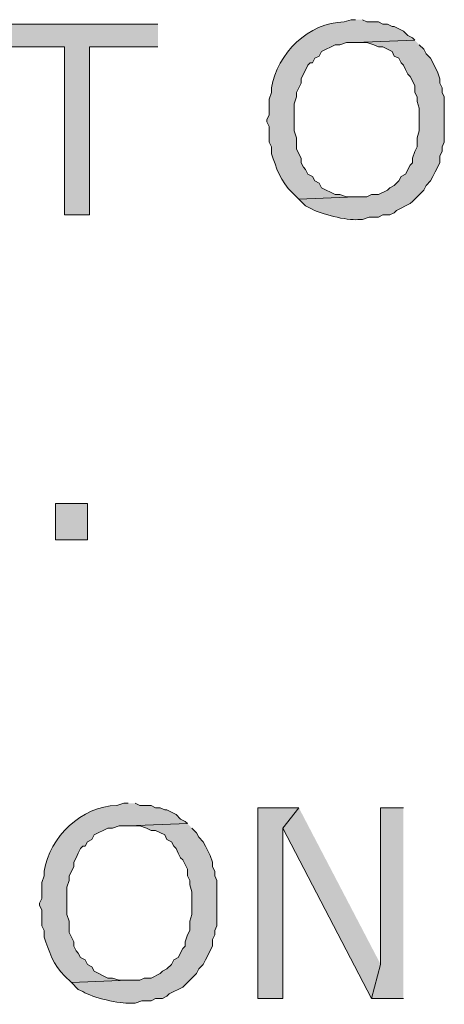
# Model space of a CAD drawing. Extents: x 17 to 595, y 17 to 775.
# Drawn here: x 214 to 225, y 109 to 135 of the extents above; entities that cross this region are included whole.
import ezdxf

# ---------------------------------------------------------------- set-up
doc = ezdxf.new("R2010")
doc.units = 0
doc.header["$MEASUREMENT"] = 0
doc.layers.add('Layer 1', color=7, linetype='Continuous', lineweight=0)

msp = doc.modelspace()

# ---------------------------------------------------------------- hatches: boundary and pattern name
at = {"layer": 'Layer 1', "true_color": 0x000000, "transparency": 33554687}
h = msp.add_hatch(color=18, dxfattribs=at)
edge = h.paths.add_edge_path()
edge.add_spline(control_points=[(223.14, 134.52), (223.14, 134.52), (223.02, 134.52), (223.02, 134.52), (223.02, 134.52), (222.84, 134.46), (222.84, 134.46), (221.898, 134.446), (221.07, 133.628), (220.92, 132.72), (220.92, 132.72), (220.92, 132.6), (220.92, 132.6), (220.92, 132.6), (220.86, 132.42), (220.86, 132.42), (220.86, 132.42), (220.86, 132), (220.86, 132), (220.86, 132), (220.8, 131.88), (220.8, 131.88), (220.8, 131.88), (220.8, 131.82), (220.8, 131.82), (220.8, 131.82), (220.86, 131.7), (220.86, 131.7), (220.86, 131.7), (220.86, 131.28), (220.86, 131.28), (220.86, 131.28), (220.92, 131.16), (220.92, 131.16), (220.92, 131.16), (220.92, 130.98), (220.92, 130.98), (221.037, 130.628), (221.165, 130.22), (221.46, 129.96), (221.46, 129.96), (221.64, 129.78), (221.64, 129.78), (221.64, 129.78), (223.14, 129.84), (223.14, 129.84), (223.14, 129.84), (222.9, 129.84), (222.9, 129.84), (222.9, 129.84), (222.72, 129.9), (222.72, 129.9), (222.72, 129.9), (222.6, 129.9), (222.6, 129.9), (222.6, 129.9), (222.24, 130.08), (222.24, 130.08), (222.24, 130.08), (222.18, 130.2), (222.18, 130.2), (222.18, 130.2), (222.06, 130.26), (222.06, 130.26), (222.06, 130.26), (222, 130.38), (222, 130.38), (222, 130.38), (221.88, 130.44), (221.88, 130.44), (221.88, 130.44), (221.82, 130.56), (221.82, 130.56), (221.82, 130.56), (221.76, 130.62), (221.76, 130.62), (221.76, 130.62), (221.7, 130.74), (221.7, 130.74), (221.7, 130.74), (221.7, 130.86), (221.7, 130.86), (221.7, 130.86), (221.58, 131.1), (221.58, 131.1), (221.58, 131.1), (221.58, 131.4), (221.58, 131.4), (221.58, 131.4), (221.52, 131.58), (221.52, 131.58), (221.52, 131.58), (221.52, 132.3), (221.52, 132.3), (221.52, 132.3), (221.58, 132.48), (221.58, 132.48), (221.58, 132.48), (221.58, 132.6), (221.58, 132.6), (221.58, 132.6), (221.64, 132.72), (221.64, 132.72), (221.64, 132.72), (221.7, 132.84), (221.7, 132.84), (221.7, 132.84), (221.7, 132.96), (221.7, 132.96), (221.7, 132.96), (221.88, 133.32), (221.88, 133.32), (221.88, 133.32), (221.94, 133.38), (221.94, 133.38), (221.94, 133.38), (222, 133.38), (222, 133.38), (222, 133.38), (222.06, 133.5), (222.06, 133.5), (222.06, 133.5), (222.18, 133.56), (222.18, 133.56), (222.18, 133.56), (222.24, 133.68), (222.24, 133.68), (222.24, 133.68), (222.6, 133.86), (222.6, 133.86), (222.6, 133.86), (222.72, 133.86), (222.72, 133.86), (222.72, 133.86), (222.9, 133.92), (222.9, 133.92), (222.9, 133.92), (223.14, 133.92), (223.14, 133.92), (223.14, 133.92), (224.7, 133.98), (224.7, 133.98), (224.7, 133.98), (224.64, 134.04), (224.64, 134.04), (224.64, 134.04), (224.52, 134.1), (224.52, 134.1), (224.52, 134.1), (224.4, 134.22), (224.4, 134.22), (224.4, 134.22), (224.16, 134.34), (224.16, 134.34), (224.16, 134.34), (224.1, 134.34), (224.1, 134.34), (224.1, 134.34), (223.98, 134.4), (223.98, 134.4), (223.98, 134.4), (223.86, 134.4), (223.86, 134.4), (223.86, 134.4), (223.74, 134.46), (223.74, 134.46), (223.74, 134.46), (223.44, 134.46), (223.44, 134.46), (223.44, 134.46), (223.32, 134.52), (223.32, 134.52)], knot_values=[0, 0, 0, 0, 1, 1, 1, 2, 2, 2, 3, 3, 3, 4, 4, 4, 5, 5, 5, 6, 6, 6, 7, 7, 7, 8, 8, 8, 9, 9, 9, 10, 10, 10, 11, 11, 11, 12, 12, 12, 13, 13, 13, 14, 14, 14, 15, 15, 15, 16, 16, 16, 17, 17, 17, 18, 18, 18, 19, 19, 19, 20, 20, 20, 21, 21, 21, 22, 22, 22, 23, 23, 23, 24, 24, 24, 25, 25, 25, 26, 26, 26, 27, 27, 27, 28, 28, 28, 29, 29, 29, 30, 30, 30, 31, 31, 31, 32, 32, 32, 33, 33, 33, 34, 34, 34, 35, 35, 35, 36, 36, 36, 37, 37, 37, 38, 38, 38, 39, 39, 39, 40, 40, 40, 41, 41, 41, 42, 42, 42, 43, 43, 43, 44, 44, 44, 45, 45, 45, 46, 46, 46, 47, 47, 47, 48, 48, 48, 49, 49, 49, 50, 50, 50, 51, 51, 51, 52, 52, 52, 53, 53, 53, 54, 54, 54, 55, 55, 55, 56, 56, 56, 57, 57, 57, 57], degree=3, periodic=0)
edge.add_line((223.32, 134.52), (223.14, 134.52))
for points in [[(217.92, 134.4), (213.66, 134.4), (213.66, 133.8), (215.46, 133.8), (215.46, 129.36), (216.12, 129.36), (216.12, 133.8), (217.92, 133.8)], [(221.64, 113.7), (220.56, 113.7), (220.56, 108.66), (221.22, 108.66), (221.22, 113.16)], [(221.64, 113.7), (221.22, 113.16), (223.56, 108.66), (223.8, 109.56)], [(224.4, 113.7), (223.8, 113.7), (223.8, 109.56), (223.56, 108.66), (224.4, 108.66)]]:
    msp.add_hatch(color=18, dxfattribs=at).paths.add_polyline_path(points)
h = msp.add_hatch(color=18, dxfattribs=at)
edge = h.paths.add_edge_path()
edge.add_spline(control_points=[(224.7, 133.98), (224.7, 133.98), (223.14, 133.92), (223.14, 133.92), (223.14, 133.92), (223.44, 133.92), (223.44, 133.92), (223.44, 133.92), (223.62, 133.86), (223.62, 133.86), (223.62, 133.86), (223.74, 133.8), (223.74, 133.8), (223.74, 133.8), (223.86, 133.8), (223.86, 133.8), (223.86, 133.8), (224.1, 133.68), (224.1, 133.68), (224.1, 133.68), (224.16, 133.56), (224.16, 133.56), (224.16, 133.56), (224.28, 133.5), (224.28, 133.5), (224.28, 133.5), (224.34, 133.38), (224.34, 133.38), (224.34, 133.38), (224.4, 133.32), (224.4, 133.32), (224.4, 133.32), (224.46, 133.2), (224.46, 133.2), (224.46, 133.2), (224.52, 133.08), (224.52, 133.08), (224.52, 133.08), (224.58, 133.02), (224.58, 133.02), (224.58, 133.02), (224.7, 132.78), (224.7, 132.78), (224.7, 132.78), (224.7, 132.6), (224.7, 132.6), (224.7, 132.6), (224.76, 132.48), (224.76, 132.48), (224.76, 132.48), (224.76, 132.36), (224.76, 132.36), (224.76, 132.36), (224.82, 132.18), (224.82, 132.18), (224.82, 132.18), (224.82, 131.58), (224.82, 131.58), (224.82, 131.58), (224.76, 131.4), (224.76, 131.4), (224.76, 131.4), (224.76, 131.16), (224.76, 131.16), (224.76, 131.16), (224.7, 131.04), (224.7, 131.04), (224.7, 131.04), (224.64, 130.86), (224.64, 130.86), (224.64, 130.86), (224.64, 130.74), (224.64, 130.74), (224.64, 130.74), (224.58, 130.68), (224.58, 130.68), (224.58, 130.68), (224.46, 130.44), (224.46, 130.44), (224.46, 130.44), (224.34, 130.38), (224.34, 130.38), (224.34, 130.38), (224.28, 130.26), (224.28, 130.26), (224.28, 130.26), (224.16, 130.14), (224.16, 130.14), (224.16, 130.14), (224.04, 130.08), (224.04, 130.08), (224.04, 130.08), (223.98, 130.02), (223.98, 130.02), (223.98, 130.02), (223.74, 129.9), (223.74, 129.9), (223.74, 129.9), (223.56, 129.9), (223.56, 129.9), (223.56, 129.9), (223.44, 129.84), (223.44, 129.84), (223.44, 129.84), (223.14, 129.84), (223.14, 129.84), (223.14, 129.84), (221.64, 129.78), (221.64, 129.78), (221.64, 129.78), (221.82, 129.6), (221.82, 129.6), (221.82, 129.6), (221.94, 129.54), (221.94, 129.54), (222.186, 129.388), (222.923, 129.206), (223.2, 129.24), (223.2, 129.24), (223.32, 129.24), (223.32, 129.24), (223.32, 129.24), (223.5, 129.3), (223.5, 129.3), (223.5, 129.3), (223.74, 129.3), (223.74, 129.3), (223.74, 129.3), (223.86, 129.36), (223.86, 129.36), (223.86, 129.36), (224.04, 129.36), (224.04, 129.36), (224.04, 129.36), (224.16, 129.42), (224.16, 129.42), (224.16, 129.42), (224.22, 129.48), (224.22, 129.48), (224.22, 129.48), (224.58, 129.66), (224.58, 129.66), (224.58, 129.66), (224.64, 129.72), (224.64, 129.72), (224.64, 129.72), (224.94, 130.02), (224.94, 130.02), (224.94, 130.02), (225, 130.14), (225, 130.14), (225, 130.14), (225.12, 130.26), (225.12, 130.26), (225.12, 130.26), (225.18, 130.38), (225.18, 130.38), (225.18, 130.38), (225.24, 130.5), (225.24, 130.5), (225.24, 130.5), (225.36, 130.74), (225.36, 130.74), (225.36, 130.74), (225.36, 130.92), (225.36, 130.92), (225.36, 130.92), (225.42, 131.04), (225.42, 131.04), (225.42, 131.04), (225.42, 131.16), (225.42, 131.16), (225.42, 131.16), (225.48, 131.28), (225.48, 131.28), (225.48, 131.28), (225.48, 132.48), (225.48, 132.48), (225.48, 132.48), (225.42, 132.6), (225.42, 132.6), (225.42, 132.6), (225.42, 132.72), (225.42, 132.72), (225.42, 132.72), (225.36, 132.84), (225.36, 132.84), (225.36, 132.84), (225.36, 132.96), (225.36, 132.96), (225.36, 132.96), (225.3, 133.14), (225.3, 133.14), (225.3, 133.14), (225.12, 133.5), (225.12, 133.5), (225.12, 133.5), (225, 133.62), (225, 133.62), (225, 133.62), (224.94, 133.74), (224.94, 133.74), (224.94, 133.74), (224.82, 133.86), (224.82, 133.86)], knot_values=[0, 0, 0, 0, 1, 1, 1, 2, 2, 2, 3, 3, 3, 4, 4, 4, 5, 5, 5, 6, 6, 6, 7, 7, 7, 8, 8, 8, 9, 9, 9, 10, 10, 10, 11, 11, 11, 12, 12, 12, 13, 13, 13, 14, 14, 14, 15, 15, 15, 16, 16, 16, 17, 17, 17, 18, 18, 18, 19, 19, 19, 20, 20, 20, 21, 21, 21, 22, 22, 22, 23, 23, 23, 24, 24, 24, 25, 25, 25, 26, 26, 26, 27, 27, 27, 28, 28, 28, 29, 29, 29, 30, 30, 30, 31, 31, 31, 32, 32, 32, 33, 33, 33, 34, 34, 34, 35, 35, 35, 36, 36, 36, 37, 37, 37, 38, 38, 38, 39, 39, 39, 40, 40, 40, 41, 41, 41, 42, 42, 42, 43, 43, 43, 44, 44, 44, 45, 45, 45, 46, 46, 46, 47, 47, 47, 48, 48, 48, 49, 49, 49, 50, 50, 50, 51, 51, 51, 52, 52, 52, 53, 53, 53, 54, 54, 54, 55, 55, 55, 56, 56, 56, 57, 57, 57, 58, 58, 58, 59, 59, 59, 60, 60, 60, 61, 61, 61, 62, 62, 62, 63, 63, 63, 64, 64, 64, 65, 65, 65, 66, 66, 66, 67, 67, 67, 68, 68, 68, 68], degree=3, periodic=0)
edge.add_line((224.82, 133.86), (224.7, 133.98))
h = msp.add_hatch(color=18, dxfattribs=at)
h.dxf.hatch_style = 2
h.paths.add_polyline_path([(215.22, 120.78), (216.06, 120.78), (216.06, 121.74), (215.22, 121.74)])
h = msp.add_hatch(color=18, dxfattribs=at)
edge = h.paths.add_edge_path()
edge.add_spline(control_points=[(217.14, 113.82), (217.14, 113.82), (217.02, 113.82), (217.02, 113.82), (217.02, 113.82), (216.84, 113.76), (216.84, 113.76), (215.898, 113.746), (215.07, 112.928), (214.92, 112.02), (214.92, 112.02), (214.92, 111.9), (214.92, 111.9), (214.92, 111.9), (214.86, 111.72), (214.86, 111.72), (214.86, 111.72), (214.86, 111.3), (214.86, 111.3), (214.86, 111.3), (214.8, 111.18), (214.8, 111.18), (214.8, 111.18), (214.8, 111.12), (214.8, 111.12), (214.8, 111.12), (214.86, 111), (214.86, 111), (214.86, 111), (214.86, 110.58), (214.86, 110.58), (214.86, 110.58), (214.92, 110.46), (214.92, 110.46), (214.92, 110.46), (214.92, 110.28), (214.92, 110.28), (215.037, 109.928), (215.165, 109.52), (215.46, 109.26), (215.46, 109.26), (215.64, 109.08), (215.64, 109.08), (215.64, 109.08), (217.14, 109.14), (217.14, 109.14), (217.14, 109.14), (216.9, 109.14), (216.9, 109.14), (216.9, 109.14), (216.72, 109.2), (216.72, 109.2), (216.72, 109.2), (216.6, 109.2), (216.6, 109.2), (216.6, 109.2), (216.24, 109.38), (216.24, 109.38), (216.24, 109.38), (216.18, 109.5), (216.18, 109.5), (216.18, 109.5), (216.06, 109.56), (216.06, 109.56), (216.06, 109.56), (216, 109.68), (216, 109.68), (216, 109.68), (215.88, 109.74), (215.88, 109.74), (215.88, 109.74), (215.82, 109.86), (215.82, 109.86), (215.82, 109.86), (215.76, 109.92), (215.76, 109.92), (215.76, 109.92), (215.7, 110.04), (215.7, 110.04), (215.7, 110.04), (215.7, 110.16), (215.7, 110.16), (215.7, 110.16), (215.64, 110.28), (215.64, 110.28), (215.64, 110.28), (215.58, 110.4), (215.58, 110.4), (215.58, 110.4), (215.58, 110.7), (215.58, 110.7), (215.58, 110.7), (215.52, 110.88), (215.52, 110.88), (215.52, 110.88), (215.52, 111.6), (215.52, 111.6), (215.52, 111.6), (215.58, 111.78), (215.58, 111.78), (215.58, 111.78), (215.58, 111.9), (215.58, 111.9), (215.58, 111.9), (215.7, 112.14), (215.7, 112.14), (215.7, 112.14), (215.7, 112.26), (215.7, 112.26), (215.7, 112.26), (215.76, 112.38), (215.76, 112.38), (215.76, 112.38), (215.82, 112.5), (215.82, 112.5), (215.82, 112.5), (215.88, 112.62), (215.88, 112.62), (215.88, 112.62), (215.94, 112.68), (215.94, 112.68), (215.94, 112.68), (216, 112.68), (216, 112.68), (216, 112.68), (216.06, 112.8), (216.06, 112.8), (216.06, 112.8), (216.18, 112.86), (216.18, 112.86), (216.18, 112.86), (216.24, 112.98), (216.24, 112.98), (216.24, 112.98), (216.6, 113.16), (216.6, 113.16), (216.6, 113.16), (216.72, 113.16), (216.72, 113.16), (216.72, 113.16), (216.9, 113.22), (216.9, 113.22), (216.9, 113.22), (217.14, 113.22), (217.14, 113.22), (217.14, 113.22), (218.7, 113.28), (218.7, 113.28), (218.7, 113.28), (218.64, 113.34), (218.64, 113.34), (218.64, 113.34), (218.52, 113.4), (218.52, 113.4), (218.52, 113.4), (218.4, 113.52), (218.4, 113.52), (218.4, 113.52), (218.16, 113.64), (218.16, 113.64), (218.16, 113.64), (218.1, 113.64), (218.1, 113.64), (218.1, 113.64), (217.98, 113.7), (217.98, 113.7), (217.98, 113.7), (217.86, 113.7), (217.86, 113.7), (217.86, 113.7), (217.74, 113.76), (217.74, 113.76), (217.74, 113.76), (217.44, 113.76), (217.44, 113.76), (217.44, 113.76), (217.32, 113.82), (217.32, 113.82)], knot_values=[0, 0, 0, 0, 1, 1, 1, 2, 2, 2, 3, 3, 3, 4, 4, 4, 5, 5, 5, 6, 6, 6, 7, 7, 7, 8, 8, 8, 9, 9, 9, 10, 10, 10, 11, 11, 11, 12, 12, 12, 13, 13, 13, 14, 14, 14, 15, 15, 15, 16, 16, 16, 17, 17, 17, 18, 18, 18, 19, 19, 19, 20, 20, 20, 21, 21, 21, 22, 22, 22, 23, 23, 23, 24, 24, 24, 25, 25, 25, 26, 26, 26, 27, 27, 27, 28, 28, 28, 29, 29, 29, 30, 30, 30, 31, 31, 31, 32, 32, 32, 33, 33, 33, 34, 34, 34, 35, 35, 35, 36, 36, 36, 37, 37, 37, 38, 38, 38, 39, 39, 39, 40, 40, 40, 41, 41, 41, 42, 42, 42, 43, 43, 43, 44, 44, 44, 45, 45, 45, 46, 46, 46, 47, 47, 47, 48, 48, 48, 49, 49, 49, 50, 50, 50, 51, 51, 51, 52, 52, 52, 53, 53, 53, 54, 54, 54, 55, 55, 55, 56, 56, 56, 57, 57, 57, 58, 58, 58, 59, 59, 59, 59], degree=3, periodic=0)
edge.add_line((217.32, 113.82), (217.14, 113.82))
h = msp.add_hatch(color=18, dxfattribs=at)
edge = h.paths.add_edge_path()
edge.add_spline(control_points=[(218.7, 113.28), (218.7, 113.28), (217.14, 113.22), (217.14, 113.22), (217.14, 113.22), (217.44, 113.22), (217.44, 113.22), (217.44, 113.22), (217.62, 113.16), (217.62, 113.16), (217.62, 113.16), (217.74, 113.1), (217.74, 113.1), (217.74, 113.1), (217.86, 113.1), (217.86, 113.1), (217.86, 113.1), (218.1, 112.98), (218.1, 112.98), (218.1, 112.98), (218.16, 112.86), (218.16, 112.86), (218.16, 112.86), (218.28, 112.8), (218.28, 112.8), (218.28, 112.8), (218.34, 112.68), (218.34, 112.68), (218.34, 112.68), (218.4, 112.62), (218.4, 112.62), (218.4, 112.62), (218.46, 112.5), (218.46, 112.5), (218.46, 112.5), (218.52, 112.38), (218.52, 112.38), (218.52, 112.38), (218.58, 112.32), (218.58, 112.32), (218.58, 112.32), (218.7, 112.08), (218.7, 112.08), (218.7, 112.08), (218.7, 111.9), (218.7, 111.9), (218.7, 111.9), (218.76, 111.78), (218.76, 111.78), (218.76, 111.78), (218.76, 111.66), (218.76, 111.66), (218.76, 111.66), (218.82, 111.48), (218.82, 111.48), (218.82, 111.48), (218.82, 110.88), (218.82, 110.88), (218.82, 110.88), (218.76, 110.7), (218.76, 110.7), (218.76, 110.7), (218.76, 110.46), (218.76, 110.46), (218.76, 110.46), (218.7, 110.34), (218.7, 110.34), (218.7, 110.34), (218.64, 110.16), (218.64, 110.16), (218.64, 110.16), (218.64, 110.04), (218.64, 110.04), (218.64, 110.04), (218.58, 109.98), (218.58, 109.98), (218.58, 109.98), (218.46, 109.74), (218.46, 109.74), (218.46, 109.74), (218.34, 109.68), (218.34, 109.68), (218.34, 109.68), (218.28, 109.56), (218.28, 109.56), (218.28, 109.56), (218.16, 109.44), (218.16, 109.44), (218.16, 109.44), (218.04, 109.38), (218.04, 109.38), (218.04, 109.38), (217.98, 109.32), (217.98, 109.32), (217.98, 109.32), (217.74, 109.2), (217.74, 109.2), (217.74, 109.2), (217.56, 109.2), (217.56, 109.2), (217.56, 109.2), (217.44, 109.14), (217.44, 109.14), (217.44, 109.14), (217.14, 109.14), (217.14, 109.14), (217.14, 109.14), (215.64, 109.08), (215.64, 109.08), (215.64, 109.08), (215.82, 108.9), (215.82, 108.9), (215.82, 108.9), (215.94, 108.84), (215.94, 108.84), (216.186, 108.688), (216.923, 108.506), (217.2, 108.54), (217.2, 108.54), (217.32, 108.54), (217.32, 108.54), (217.32, 108.54), (217.5, 108.6), (217.5, 108.6), (217.5, 108.6), (217.74, 108.6), (217.74, 108.6), (217.74, 108.6), (217.86, 108.66), (217.86, 108.66), (217.86, 108.66), (218.04, 108.66), (218.04, 108.66), (218.04, 108.66), (218.16, 108.72), (218.16, 108.72), (218.16, 108.72), (218.22, 108.78), (218.22, 108.78), (218.22, 108.78), (218.58, 108.96), (218.58, 108.96), (218.58, 108.96), (218.94, 109.32), (218.94, 109.32), (218.94, 109.32), (219, 109.44), (219, 109.44), (219, 109.44), (219.12, 109.56), (219.12, 109.56), (219.12, 109.56), (219.18, 109.68), (219.18, 109.68), (219.18, 109.68), (219.36, 110.04), (219.36, 110.04), (219.36, 110.04), (219.36, 110.22), (219.36, 110.22), (219.36, 110.22), (219.42, 110.34), (219.42, 110.34), (219.42, 110.34), (219.42, 110.46), (219.42, 110.46), (219.42, 110.46), (219.48, 110.58), (219.48, 110.58), (219.48, 110.58), (219.48, 111.78), (219.48, 111.78), (219.48, 111.78), (219.42, 111.9), (219.42, 111.9), (219.42, 111.9), (219.42, 112.02), (219.42, 112.02), (219.42, 112.02), (219.36, 112.14), (219.36, 112.14), (219.36, 112.14), (219.36, 112.26), (219.36, 112.26), (219.36, 112.26), (219.3, 112.44), (219.3, 112.44), (219.3, 112.44), (219.18, 112.68), (219.18, 112.68), (219.18, 112.68), (219.12, 112.8), (219.12, 112.8), (219.12, 112.8), (219, 112.92), (219, 112.92), (219, 112.92), (218.94, 113.04), (218.94, 113.04), (218.94, 113.04), (218.82, 113.16), (218.82, 113.16)], knot_values=[0, 0, 0, 0, 1, 1, 1, 2, 2, 2, 3, 3, 3, 4, 4, 4, 5, 5, 5, 6, 6, 6, 7, 7, 7, 8, 8, 8, 9, 9, 9, 10, 10, 10, 11, 11, 11, 12, 12, 12, 13, 13, 13, 14, 14, 14, 15, 15, 15, 16, 16, 16, 17, 17, 17, 18, 18, 18, 19, 19, 19, 20, 20, 20, 21, 21, 21, 22, 22, 22, 23, 23, 23, 24, 24, 24, 25, 25, 25, 26, 26, 26, 27, 27, 27, 28, 28, 28, 29, 29, 29, 30, 30, 30, 31, 31, 31, 32, 32, 32, 33, 33, 33, 34, 34, 34, 35, 35, 35, 36, 36, 36, 37, 37, 37, 38, 38, 38, 39, 39, 39, 40, 40, 40, 41, 41, 41, 42, 42, 42, 43, 43, 43, 44, 44, 44, 45, 45, 45, 46, 46, 46, 47, 47, 47, 48, 48, 48, 49, 49, 49, 50, 50, 50, 51, 51, 51, 52, 52, 52, 53, 53, 53, 54, 54, 54, 55, 55, 55, 56, 56, 56, 57, 57, 57, 58, 58, 58, 59, 59, 59, 60, 60, 60, 61, 61, 61, 62, 62, 62, 63, 63, 63, 64, 64, 64, 65, 65, 65, 66, 66, 66, 67, 67, 67, 67], degree=3, periodic=0)
edge.add_line((218.82, 113.16), (218.7, 113.28))

# ---------------------------------------------------------------- linework, layer by layer
at = {"layer": 'Layer 1'}
for points in [[(217.92, 134.4), (213.66, 134.4), (213.66, 133.8), (215.46, 133.8), (215.46, 129.36), (216.12, 129.36), (216.12, 133.8), (217.92, 133.8)], [(221.64, 113.7), (220.56, 113.7), (220.56, 108.66), (221.22, 108.66), (221.22, 113.16)], [(221.64, 113.7), (221.22, 113.16), (223.56, 108.66), (223.8, 109.56)], [(224.4, 113.7), (223.8, 113.7), (223.8, 109.56), (223.56, 108.66), (224.4, 108.66)]]:
    msp.add_lwpolyline(points, dxfattribs=at)
msp.add_lwpolyline([(215.22, 120.78), (216.06, 120.78), (216.06, 121.74), (215.22, 121.74)], close=True, dxfattribs=at)
for points, knots in [([(223.14, 134.52), (223.14, 134.52), (223.02, 134.52), (223.02, 134.52), (223.02, 134.52), (222.84, 134.46), (222.84, 134.46), (221.898, 134.446), (221.07, 133.628), (220.92, 132.72), (220.92, 132.72), (220.92, 132.6), (220.92, 132.6), (220.92, 132.6), (220.86, 132.42), (220.86, 132.42), (220.86, 132.42), (220.86, 132), (220.86, 132), (220.86, 132), (220.8, 131.88), (220.8, 131.88), (220.8, 131.88), (220.8, 131.82), (220.8, 131.82), (220.8, 131.82), (220.86, 131.7), (220.86, 131.7), (220.86, 131.7), (220.86, 131.28), (220.86, 131.28), (220.86, 131.28), (220.92, 131.16), (220.92, 131.16), (220.92, 131.16), (220.92, 130.98), (220.92, 130.98), (221.037, 130.628), (221.165, 130.22), (221.46, 129.96), (221.46, 129.96), (221.64, 129.78), (221.64, 129.78), (221.64, 129.78), (223.14, 129.84), (223.14, 129.84), (223.14, 129.84), (222.9, 129.84), (222.9, 129.84), (222.9, 129.84), (222.72, 129.9), (222.72, 129.9), (222.72, 129.9), (222.6, 129.9), (222.6, 129.9), (222.6, 129.9), (222.24, 130.08), (222.24, 130.08), (222.24, 130.08), (222.18, 130.2), (222.18, 130.2), (222.18, 130.2), (222.06, 130.26), (222.06, 130.26), (222.06, 130.26), (222, 130.38), (222, 130.38), (222, 130.38), (221.88, 130.44), (221.88, 130.44), (221.88, 130.44), (221.82, 130.56), (221.82, 130.56), (221.82, 130.56), (221.76, 130.62), (221.76, 130.62), (221.76, 130.62), (221.7, 130.74), (221.7, 130.74), (221.7, 130.74), (221.7, 130.86), (221.7, 130.86), (221.7, 130.86), (221.58, 131.1), (221.58, 131.1), (221.58, 131.1), (221.58, 131.4), (221.58, 131.4), (221.58, 131.4), (221.52, 131.58), (221.52, 131.58), (221.52, 131.58), (221.52, 132.3), (221.52, 132.3), (221.52, 132.3), (221.58, 132.48), (221.58, 132.48), (221.58, 132.48), (221.58, 132.6), (221.58, 132.6), (221.58, 132.6), (221.64, 132.72), (221.64, 132.72), (221.64, 132.72), (221.7, 132.84), (221.7, 132.84), (221.7, 132.84), (221.7, 132.96), (221.7, 132.96), (221.7, 132.96), (221.88, 133.32), (221.88, 133.32), (221.88, 133.32), (221.94, 133.38), (221.94, 133.38), (221.94, 133.38), (222, 133.38), (222, 133.38), (222, 133.38), (222.06, 133.5), (222.06, 133.5), (222.06, 133.5), (222.18, 133.56), (222.18, 133.56), (222.18, 133.56), (222.24, 133.68), (222.24, 133.68), (222.24, 133.68), (222.6, 133.86), (222.6, 133.86), (222.6, 133.86), (222.72, 133.86), (222.72, 133.86), (222.72, 133.86), (222.9, 133.92), (222.9, 133.92), (222.9, 133.92), (223.14, 133.92), (223.14, 133.92), (223.14, 133.92), (224.7, 133.98), (224.7, 133.98), (224.7, 133.98), (224.64, 134.04), (224.64, 134.04), (224.64, 134.04), (224.52, 134.1), (224.52, 134.1), (224.52, 134.1), (224.4, 134.22), (224.4, 134.22), (224.4, 134.22), (224.16, 134.34), (224.16, 134.34), (224.16, 134.34), (224.1, 134.34), (224.1, 134.34), (224.1, 134.34), (223.98, 134.4), (223.98, 134.4), (223.98, 134.4), (223.86, 134.4), (223.86, 134.4), (223.86, 134.4), (223.74, 134.46), (223.74, 134.46), (223.74, 134.46), (223.44, 134.46), (223.44, 134.46), (223.44, 134.46), (223.32, 134.52), (223.32, 134.52)], [0, 0, 0, 0, 1, 1, 1, 2, 2, 2, 3, 3, 3, 4, 4, 4, 5, 5, 5, 6, 6, 6, 7, 7, 7, 8, 8, 8, 9, 9, 9, 10, 10, 10, 11, 11, 11, 12, 12, 12, 13, 13, 13, 14, 14, 14, 15, 15, 15, 16, 16, 16, 17, 17, 17, 18, 18, 18, 19, 19, 19, 20, 20, 20, 21, 21, 21, 22, 22, 22, 23, 23, 23, 24, 24, 24, 25, 25, 25, 26, 26, 26, 27, 27, 27, 28, 28, 28, 29, 29, 29, 30, 30, 30, 31, 31, 31, 32, 32, 32, 33, 33, 33, 34, 34, 34, 35, 35, 35, 36, 36, 36, 37, 37, 37, 38, 38, 38, 39, 39, 39, 40, 40, 40, 41, 41, 41, 42, 42, 42, 43, 43, 43, 44, 44, 44, 45, 45, 45, 46, 46, 46, 47, 47, 47, 48, 48, 48, 49, 49, 49, 50, 50, 50, 51, 51, 51, 52, 52, 52, 53, 53, 53, 54, 54, 54, 55, 55, 55, 56, 56, 56, 57, 57, 57, 57]), ([(224.7, 133.98), (224.7, 133.98), (223.14, 133.92), (223.14, 133.92), (223.14, 133.92), (223.44, 133.92), (223.44, 133.92), (223.44, 133.92), (223.62, 133.86), (223.62, 133.86), (223.62, 133.86), (223.74, 133.8), (223.74, 133.8), (223.74, 133.8), (223.86, 133.8), (223.86, 133.8), (223.86, 133.8), (224.1, 133.68), (224.1, 133.68), (224.1, 133.68), (224.16, 133.56), (224.16, 133.56), (224.16, 133.56), (224.28, 133.5), (224.28, 133.5), (224.28, 133.5), (224.34, 133.38), (224.34, 133.38), (224.34, 133.38), (224.4, 133.32), (224.4, 133.32), (224.4, 133.32), (224.46, 133.2), (224.46, 133.2), (224.46, 133.2), (224.52, 133.08), (224.52, 133.08), (224.52, 133.08), (224.58, 133.02), (224.58, 133.02), (224.58, 133.02), (224.7, 132.78), (224.7, 132.78), (224.7, 132.78), (224.7, 132.6), (224.7, 132.6), (224.7, 132.6), (224.76, 132.48), (224.76, 132.48), (224.76, 132.48), (224.76, 132.36), (224.76, 132.36), (224.76, 132.36), (224.82, 132.18), (224.82, 132.18), (224.82, 132.18), (224.82, 131.58), (224.82, 131.58), (224.82, 131.58), (224.76, 131.4), (224.76, 131.4), (224.76, 131.4), (224.76, 131.16), (224.76, 131.16), (224.76, 131.16), (224.7, 131.04), (224.7, 131.04), (224.7, 131.04), (224.64, 130.86), (224.64, 130.86), (224.64, 130.86), (224.64, 130.74), (224.64, 130.74), (224.64, 130.74), (224.58, 130.68), (224.58, 130.68), (224.58, 130.68), (224.46, 130.44), (224.46, 130.44), (224.46, 130.44), (224.34, 130.38), (224.34, 130.38), (224.34, 130.38), (224.28, 130.26), (224.28, 130.26), (224.28, 130.26), (224.16, 130.14), (224.16, 130.14), (224.16, 130.14), (224.04, 130.08), (224.04, 130.08), (224.04, 130.08), (223.98, 130.02), (223.98, 130.02), (223.98, 130.02), (223.74, 129.9), (223.74, 129.9), (223.74, 129.9), (223.56, 129.9), (223.56, 129.9), (223.56, 129.9), (223.44, 129.84), (223.44, 129.84), (223.44, 129.84), (223.14, 129.84), (223.14, 129.84), (223.14, 129.84), (221.64, 129.78), (221.64, 129.78), (221.64, 129.78), (221.82, 129.6), (221.82, 129.6), (221.82, 129.6), (221.94, 129.54), (221.94, 129.54), (222.186, 129.388), (222.923, 129.206), (223.2, 129.24), (223.2, 129.24), (223.32, 129.24), (223.32, 129.24), (223.32, 129.24), (223.5, 129.3), (223.5, 129.3), (223.5, 129.3), (223.74, 129.3), (223.74, 129.3), (223.74, 129.3), (223.86, 129.36), (223.86, 129.36), (223.86, 129.36), (224.04, 129.36), (224.04, 129.36), (224.04, 129.36), (224.16, 129.42), (224.16, 129.42), (224.16, 129.42), (224.22, 129.48), (224.22, 129.48), (224.22, 129.48), (224.58, 129.66), (224.58, 129.66), (224.58, 129.66), (224.64, 129.72), (224.64, 129.72), (224.64, 129.72), (224.94, 130.02), (224.94, 130.02), (224.94, 130.02), (225, 130.14), (225, 130.14), (225, 130.14), (225.12, 130.26), (225.12, 130.26), (225.12, 130.26), (225.18, 130.38), (225.18, 130.38), (225.18, 130.38), (225.24, 130.5), (225.24, 130.5), (225.24, 130.5), (225.36, 130.74), (225.36, 130.74), (225.36, 130.74), (225.36, 130.92), (225.36, 130.92), (225.36, 130.92), (225.42, 131.04), (225.42, 131.04), (225.42, 131.04), (225.42, 131.16), (225.42, 131.16), (225.42, 131.16), (225.48, 131.28), (225.48, 131.28), (225.48, 131.28), (225.48, 132.48), (225.48, 132.48), (225.48, 132.48), (225.42, 132.6), (225.42, 132.6), (225.42, 132.6), (225.42, 132.72), (225.42, 132.72), (225.42, 132.72), (225.36, 132.84), (225.36, 132.84), (225.36, 132.84), (225.36, 132.96), (225.36, 132.96), (225.36, 132.96), (225.3, 133.14), (225.3, 133.14), (225.3, 133.14), (225.12, 133.5), (225.12, 133.5), (225.12, 133.5), (225, 133.62), (225, 133.62), (225, 133.62), (224.94, 133.74), (224.94, 133.74), (224.94, 133.74), (224.82, 133.86), (224.82, 133.86)], [0, 0, 0, 0, 1, 1, 1, 2, 2, 2, 3, 3, 3, 4, 4, 4, 5, 5, 5, 6, 6, 6, 7, 7, 7, 8, 8, 8, 9, 9, 9, 10, 10, 10, 11, 11, 11, 12, 12, 12, 13, 13, 13, 14, 14, 14, 15, 15, 15, 16, 16, 16, 17, 17, 17, 18, 18, 18, 19, 19, 19, 20, 20, 20, 21, 21, 21, 22, 22, 22, 23, 23, 23, 24, 24, 24, 25, 25, 25, 26, 26, 26, 27, 27, 27, 28, 28, 28, 29, 29, 29, 30, 30, 30, 31, 31, 31, 32, 32, 32, 33, 33, 33, 34, 34, 34, 35, 35, 35, 36, 36, 36, 37, 37, 37, 38, 38, 38, 39, 39, 39, 40, 40, 40, 41, 41, 41, 42, 42, 42, 43, 43, 43, 44, 44, 44, 45, 45, 45, 46, 46, 46, 47, 47, 47, 48, 48, 48, 49, 49, 49, 50, 50, 50, 51, 51, 51, 52, 52, 52, 53, 53, 53, 54, 54, 54, 55, 55, 55, 56, 56, 56, 57, 57, 57, 58, 58, 58, 59, 59, 59, 60, 60, 60, 61, 61, 61, 62, 62, 62, 63, 63, 63, 64, 64, 64, 65, 65, 65, 66, 66, 66, 67, 67, 67, 68, 68, 68, 68]), ([(217.14, 113.82), (217.14, 113.82), (217.02, 113.82), (217.02, 113.82), (217.02, 113.82), (216.84, 113.76), (216.84, 113.76), (215.898, 113.746), (215.07, 112.928), (214.92, 112.02), (214.92, 112.02), (214.92, 111.9), (214.92, 111.9), (214.92, 111.9), (214.86, 111.72), (214.86, 111.72), (214.86, 111.72), (214.86, 111.3), (214.86, 111.3), (214.86, 111.3), (214.8, 111.18), (214.8, 111.18), (214.8, 111.18), (214.8, 111.12), (214.8, 111.12), (214.8, 111.12), (214.86, 111), (214.86, 111), (214.86, 111), (214.86, 110.58), (214.86, 110.58), (214.86, 110.58), (214.92, 110.46), (214.92, 110.46), (214.92, 110.46), (214.92, 110.28), (214.92, 110.28), (215.037, 109.928), (215.165, 109.52), (215.46, 109.26), (215.46, 109.26), (215.64, 109.08), (215.64, 109.08), (215.64, 109.08), (217.14, 109.14), (217.14, 109.14), (217.14, 109.14), (216.9, 109.14), (216.9, 109.14), (216.9, 109.14), (216.72, 109.2), (216.72, 109.2), (216.72, 109.2), (216.6, 109.2), (216.6, 109.2), (216.6, 109.2), (216.24, 109.38), (216.24, 109.38), (216.24, 109.38), (216.18, 109.5), (216.18, 109.5), (216.18, 109.5), (216.06, 109.56), (216.06, 109.56), (216.06, 109.56), (216, 109.68), (216, 109.68), (216, 109.68), (215.88, 109.74), (215.88, 109.74), (215.88, 109.74), (215.82, 109.86), (215.82, 109.86), (215.82, 109.86), (215.76, 109.92), (215.76, 109.92), (215.76, 109.92), (215.7, 110.04), (215.7, 110.04), (215.7, 110.04), (215.7, 110.16), (215.7, 110.16), (215.7, 110.16), (215.64, 110.28), (215.64, 110.28), (215.64, 110.28), (215.58, 110.4), (215.58, 110.4), (215.58, 110.4), (215.58, 110.7), (215.58, 110.7), (215.58, 110.7), (215.52, 110.88), (215.52, 110.88), (215.52, 110.88), (215.52, 111.6), (215.52, 111.6), (215.52, 111.6), (215.58, 111.78), (215.58, 111.78), (215.58, 111.78), (215.58, 111.9), (215.58, 111.9), (215.58, 111.9), (215.7, 112.14), (215.7, 112.14), (215.7, 112.14), (215.7, 112.26), (215.7, 112.26), (215.7, 112.26), (215.76, 112.38), (215.76, 112.38), (215.76, 112.38), (215.82, 112.5), (215.82, 112.5), (215.82, 112.5), (215.88, 112.62), (215.88, 112.62), (215.88, 112.62), (215.94, 112.68), (215.94, 112.68), (215.94, 112.68), (216, 112.68), (216, 112.68), (216, 112.68), (216.06, 112.8), (216.06, 112.8), (216.06, 112.8), (216.18, 112.86), (216.18, 112.86), (216.18, 112.86), (216.24, 112.98), (216.24, 112.98), (216.24, 112.98), (216.6, 113.16), (216.6, 113.16), (216.6, 113.16), (216.72, 113.16), (216.72, 113.16), (216.72, 113.16), (216.9, 113.22), (216.9, 113.22), (216.9, 113.22), (217.14, 113.22), (217.14, 113.22), (217.14, 113.22), (218.7, 113.28), (218.7, 113.28), (218.7, 113.28), (218.64, 113.34), (218.64, 113.34), (218.64, 113.34), (218.52, 113.4), (218.52, 113.4), (218.52, 113.4), (218.4, 113.52), (218.4, 113.52), (218.4, 113.52), (218.16, 113.64), (218.16, 113.64), (218.16, 113.64), (218.1, 113.64), (218.1, 113.64), (218.1, 113.64), (217.98, 113.7), (217.98, 113.7), (217.98, 113.7), (217.86, 113.7), (217.86, 113.7), (217.86, 113.7), (217.74, 113.76), (217.74, 113.76), (217.74, 113.76), (217.44, 113.76), (217.44, 113.76), (217.44, 113.76), (217.32, 113.82), (217.32, 113.82)], [0, 0, 0, 0, 1, 1, 1, 2, 2, 2, 3, 3, 3, 4, 4, 4, 5, 5, 5, 6, 6, 6, 7, 7, 7, 8, 8, 8, 9, 9, 9, 10, 10, 10, 11, 11, 11, 12, 12, 12, 13, 13, 13, 14, 14, 14, 15, 15, 15, 16, 16, 16, 17, 17, 17, 18, 18, 18, 19, 19, 19, 20, 20, 20, 21, 21, 21, 22, 22, 22, 23, 23, 23, 24, 24, 24, 25, 25, 25, 26, 26, 26, 27, 27, 27, 28, 28, 28, 29, 29, 29, 30, 30, 30, 31, 31, 31, 32, 32, 32, 33, 33, 33, 34, 34, 34, 35, 35, 35, 36, 36, 36, 37, 37, 37, 38, 38, 38, 39, 39, 39, 40, 40, 40, 41, 41, 41, 42, 42, 42, 43, 43, 43, 44, 44, 44, 45, 45, 45, 46, 46, 46, 47, 47, 47, 48, 48, 48, 49, 49, 49, 50, 50, 50, 51, 51, 51, 52, 52, 52, 53, 53, 53, 54, 54, 54, 55, 55, 55, 56, 56, 56, 57, 57, 57, 58, 58, 58, 59, 59, 59, 59]), ([(218.7, 113.28), (218.7, 113.28), (217.14, 113.22), (217.14, 113.22), (217.14, 113.22), (217.44, 113.22), (217.44, 113.22), (217.44, 113.22), (217.62, 113.16), (217.62, 113.16), (217.62, 113.16), (217.74, 113.1), (217.74, 113.1), (217.74, 113.1), (217.86, 113.1), (217.86, 113.1), (217.86, 113.1), (218.1, 112.98), (218.1, 112.98), (218.1, 112.98), (218.16, 112.86), (218.16, 112.86), (218.16, 112.86), (218.28, 112.8), (218.28, 112.8), (218.28, 112.8), (218.34, 112.68), (218.34, 112.68), (218.34, 112.68), (218.4, 112.62), (218.4, 112.62), (218.4, 112.62), (218.46, 112.5), (218.46, 112.5), (218.46, 112.5), (218.52, 112.38), (218.52, 112.38), (218.52, 112.38), (218.58, 112.32), (218.58, 112.32), (218.58, 112.32), (218.7, 112.08), (218.7, 112.08), (218.7, 112.08), (218.7, 111.9), (218.7, 111.9), (218.7, 111.9), (218.76, 111.78), (218.76, 111.78), (218.76, 111.78), (218.76, 111.66), (218.76, 111.66), (218.76, 111.66), (218.82, 111.48), (218.82, 111.48), (218.82, 111.48), (218.82, 110.88), (218.82, 110.88), (218.82, 110.88), (218.76, 110.7), (218.76, 110.7), (218.76, 110.7), (218.76, 110.46), (218.76, 110.46), (218.76, 110.46), (218.7, 110.34), (218.7, 110.34), (218.7, 110.34), (218.64, 110.16), (218.64, 110.16), (218.64, 110.16), (218.64, 110.04), (218.64, 110.04), (218.64, 110.04), (218.58, 109.98), (218.58, 109.98), (218.58, 109.98), (218.46, 109.74), (218.46, 109.74), (218.46, 109.74), (218.34, 109.68), (218.34, 109.68), (218.34, 109.68), (218.28, 109.56), (218.28, 109.56), (218.28, 109.56), (218.16, 109.44), (218.16, 109.44), (218.16, 109.44), (218.04, 109.38), (218.04, 109.38), (218.04, 109.38), (217.98, 109.32), (217.98, 109.32), (217.98, 109.32), (217.74, 109.2), (217.74, 109.2), (217.74, 109.2), (217.56, 109.2), (217.56, 109.2), (217.56, 109.2), (217.44, 109.14), (217.44, 109.14), (217.44, 109.14), (217.14, 109.14), (217.14, 109.14), (217.14, 109.14), (215.64, 109.08), (215.64, 109.08), (215.64, 109.08), (215.82, 108.9), (215.82, 108.9), (215.82, 108.9), (215.94, 108.84), (215.94, 108.84), (216.186, 108.688), (216.923, 108.506), (217.2, 108.54), (217.2, 108.54), (217.32, 108.54), (217.32, 108.54), (217.32, 108.54), (217.5, 108.6), (217.5, 108.6), (217.5, 108.6), (217.74, 108.6), (217.74, 108.6), (217.74, 108.6), (217.86, 108.66), (217.86, 108.66), (217.86, 108.66), (218.04, 108.66), (218.04, 108.66), (218.04, 108.66), (218.16, 108.72), (218.16, 108.72), (218.16, 108.72), (218.22, 108.78), (218.22, 108.78), (218.22, 108.78), (218.58, 108.96), (218.58, 108.96), (218.58, 108.96), (218.94, 109.32), (218.94, 109.32), (218.94, 109.32), (219, 109.44), (219, 109.44), (219, 109.44), (219.12, 109.56), (219.12, 109.56), (219.12, 109.56), (219.18, 109.68), (219.18, 109.68), (219.18, 109.68), (219.36, 110.04), (219.36, 110.04), (219.36, 110.04), (219.36, 110.22), (219.36, 110.22), (219.36, 110.22), (219.42, 110.34), (219.42, 110.34), (219.42, 110.34), (219.42, 110.46), (219.42, 110.46), (219.42, 110.46), (219.48, 110.58), (219.48, 110.58), (219.48, 110.58), (219.48, 111.78), (219.48, 111.78), (219.48, 111.78), (219.42, 111.9), (219.42, 111.9), (219.42, 111.9), (219.42, 112.02), (219.42, 112.02), (219.42, 112.02), (219.36, 112.14), (219.36, 112.14), (219.36, 112.14), (219.36, 112.26), (219.36, 112.26), (219.36, 112.26), (219.3, 112.44), (219.3, 112.44), (219.3, 112.44), (219.18, 112.68), (219.18, 112.68), (219.18, 112.68), (219.12, 112.8), (219.12, 112.8), (219.12, 112.8), (219, 112.92), (219, 112.92), (219, 112.92), (218.94, 113.04), (218.94, 113.04), (218.94, 113.04), (218.82, 113.16), (218.82, 113.16)], [0, 0, 0, 0, 1, 1, 1, 2, 2, 2, 3, 3, 3, 4, 4, 4, 5, 5, 5, 6, 6, 6, 7, 7, 7, 8, 8, 8, 9, 9, 9, 10, 10, 10, 11, 11, 11, 12, 12, 12, 13, 13, 13, 14, 14, 14, 15, 15, 15, 16, 16, 16, 17, 17, 17, 18, 18, 18, 19, 19, 19, 20, 20, 20, 21, 21, 21, 22, 22, 22, 23, 23, 23, 24, 24, 24, 25, 25, 25, 26, 26, 26, 27, 27, 27, 28, 28, 28, 29, 29, 29, 30, 30, 30, 31, 31, 31, 32, 32, 32, 33, 33, 33, 34, 34, 34, 35, 35, 35, 36, 36, 36, 37, 37, 37, 38, 38, 38, 39, 39, 39, 40, 40, 40, 41, 41, 41, 42, 42, 42, 43, 43, 43, 44, 44, 44, 45, 45, 45, 46, 46, 46, 47, 47, 47, 48, 48, 48, 49, 49, 49, 50, 50, 50, 51, 51, 51, 52, 52, 52, 53, 53, 53, 54, 54, 54, 55, 55, 55, 56, 56, 56, 57, 57, 57, 58, 58, 58, 59, 59, 59, 60, 60, 60, 61, 61, 61, 62, 62, 62, 63, 63, 63, 64, 64, 64, 65, 65, 65, 66, 66, 66, 67, 67, 67, 67])]:
    msp.add_open_spline(points, degree=3, knots=knots, dxfattribs=at)

doc.saveas('drawing.dxf')
